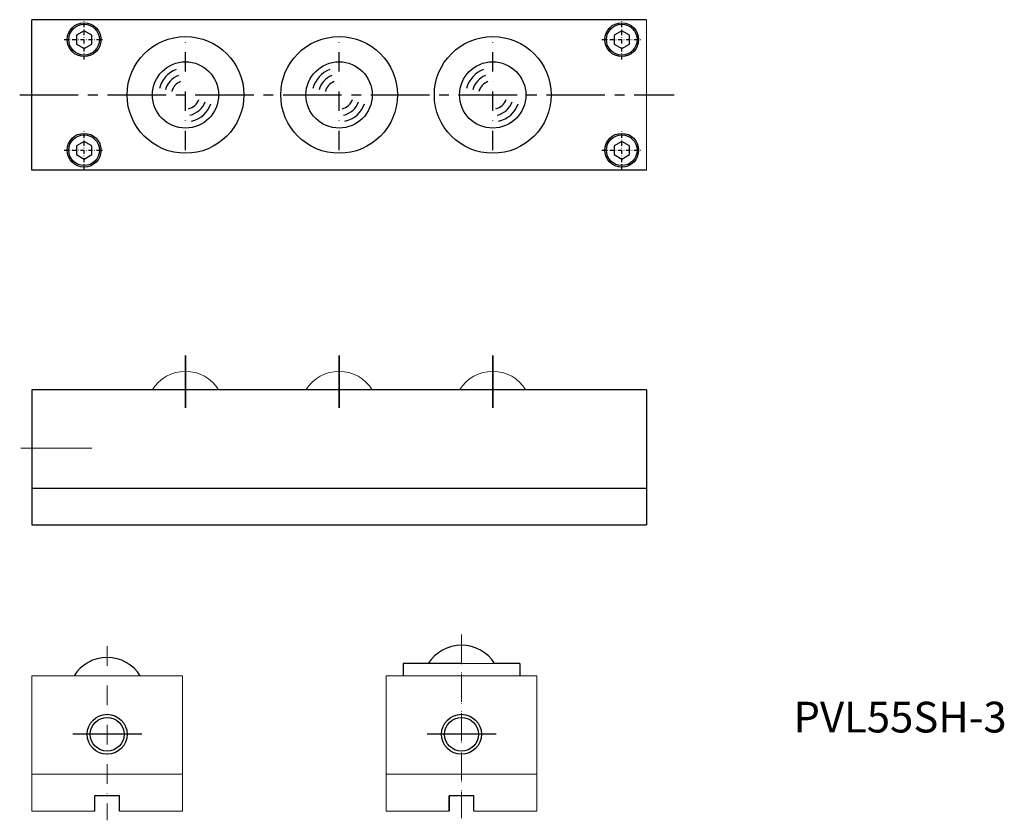
# Model space of a CAD drawing. Units: millimetres. Extents: x 326 to 647, y 103 to 364.
import ezdxf

# ---------------------------------------------------------------- set-up
doc = ezdxf.new("R2010")
doc.units = ezdxf.units.MM
doc.linetypes.add('CENTER2', pattern=[28.575, 19.05, -3.175, 3.175, -3.175])
doc.linetypes.add('DASHDOT2', pattern=[12.7, 6.35, -3.175, 0, -3.175])
doc.layers.get('0').update_dxf_attribs({"lineweight": 15})
doc.layers.add('画層1', color=7, linetype='Continuous')
doc.styles.get("Standard").update_dxf_attribs({"font": 'txt.shx', "bigfont": 'bigfont.shx'})

msp = doc.modelspace()

# ---------------------------------------------------------------- linework, layer by layer
for p, q in [((530.32, 364.12), (530.32, 315.12)), ((326.67, 224.62), (349.87, 224.62)), ((451.15, 154.45), (459.36, 154.45)), ((451.15, 154.45), (451.15, 150.45)), ((470.15, 154.45), (489.15, 154.45)), ((489.15, 154.45), (489.15, 150.45)), ((330.32, 106.45), (330.32, 150.45)), ((354.82, 150.45), (330.32, 150.45)), ((379.32, 150.45), (354.82, 150.45)), ((379.32, 106.45), (379.32, 150.45)), ((470.15, 150.45), (445.65, 150.45)), ((445.65, 106.45), (445.65, 150.45)), ((445.65, 106.45), (445.65, 150.45)), ((445.65, 150.45), (451.15, 150.45)), ((457.74, 150.45), (452.65, 150.45)), ((452.65, 150.45), (457.74, 150.45)), ((470.15, 150.45), (494.65, 150.45)), ((494.65, 150.45), (489.15, 150.45)), ((494.65, 106.45), (494.65, 150.45)), ((494.65, 106.45), (494.65, 150.45)), ((330.32, 118.45), (379.32, 118.45)), ((445.65, 118.45), (494.65, 118.45)), ((350.82, 106.45), (330.32, 106.45)), ((358.82, 106.45), (379.32, 106.45)), ((466.15, 106.45), (445.65, 106.45)), ((466.15, 106.45), (445.65, 106.45)), ((474.15, 106.45), (494.65, 106.45)), ((474.15, 106.45), (494.65, 106.45))]:
    msp.add_line(p, q)
at = {"lineweight": -2}
for p, q in [((380.32, 254.77), (380.32, 237.72)), ((430.32, 254.77), (430.32, 237.72)), ((480.32, 254.77), (480.32, 237.72)), ((366.12, 131.45), (343.65, 131.45)), ((481.45, 131.45), (458.99, 131.45))]:
    msp.add_line(p, q, dxfattribs=at)
at = {"linetype": 'CENTER2', "lineweight": -2}
for p, q in [((380.32, 245.39), (380.32, 237.72)), ((430.32, 245.39), (430.32, 237.72)), ((480.32, 245.39), (480.32, 237.72))]:
    msp.add_line(p, q, dxfattribs=at)
at = {"linetype": 'DASHDOT2'}
for p, q in [((470.15, 163.89), (470.15, 103.44)), ((470.15, 161.2), (470.15, 104.12)), ((354.82, 160.1), (354.82, 103.44))]:
    msp.add_line(p, q, dxfattribs=at)
for centre, start, end in [((380.32, 236.92), 90, 148.1593), ((380.32, 236.92), 31.8407, 90), ((430.32, 236.92), 90, 148.1593), ((430.32, 236.92), 31.8407, 90), ((480.32, 236.92), 90, 148.1593), ((480.32, 236.92), 31.8407, 90)]:
    msp.add_arc(centre, 12.7, start, end)
at = {"layer": '画層1', "color": 0, "linetype": 'ByBlock', "lineweight": -2}
for p, q in [((530.32, 364.12), (330.32, 364.12)), ((330.32, 315.12), (330.32, 364.12)), ((330.32, 315.12), (330.32, 364.12)), ((530.32, 315.12), (330.32, 315.12)), ((330.32, 243.62), (330.32, 199.62)), ((530.32, 243.62), (330.32, 243.62)), ((530.32, 243.62), (530.32, 199.62)), ((330.32, 211.62), (530.32, 211.62)), ((330.32, 199.62), (530.32, 199.62)), ((489.15, 154.45), (480.94, 154.45)), ((489.15, 154.45), (489.15, 150.45)), ((350.82, 106.45), (350.82, 111.45)), ((358.82, 111.45), (350.82, 111.45)), ((358.82, 106.45), (358.82, 111.45)), ((466.15, 111.45), (466.15, 106.45)), ((466.15, 106.45), (466.15, 111.45)), ((474.15, 111.45), (466.15, 111.45)), ((474.15, 111.45), (466.15, 111.45)), ((474.15, 106.45), (474.15, 111.45)), ((474.15, 106.45), (474.15, 111.45))]:
    msp.add_line(p, q, dxfattribs=at)
at = {"layer": '画層1', "color": 0, "linetype": 'DASHDOT2', "lineweight": -2, "ltscale": 0.2}
for p, q in [((347.32, 351.12), (347.32, 364.12)), ((347.32, 351.12), (347.32, 364.12)), ((522.32, 351.12), (522.32, 364.12)), ((522.32, 351.12), (522.32, 364.12)), ((340.82, 357.62), (353.82, 357.62)), ((340.82, 357.62), (353.82, 357.62)), ((515.82, 357.62), (528.82, 357.62)), ((347.32, 315.12), (347.32, 328.12)), ((347.32, 315.12), (347.32, 328.12)), ((522.32, 315.12), (522.32, 328.12)), ((522.32, 315.12), (522.32, 328.12)), ((340.82, 321.62), (353.82, 321.62)), ((340.82, 321.62), (353.82, 321.62)), ((515.82, 321.62), (528.82, 321.62))]:
    msp.add_line(p, q, dxfattribs=at)
at = {"layer": '画層1', "color": 0, "linetype": 'DASHDOT2', "lineweight": -2}
for p, q in [((380.32, 321.62), (380.32, 357.62)), ((430.32, 321.62), (430.32, 357.62)), ((480.32, 321.62), (480.32, 357.62))]:
    msp.add_line(p, q, dxfattribs=at)
at = {"layer": '画層1', "color": 0, "linetype": 'CENTER2', "lineweight": -2}
msp.add_line((326.35, 339.62), (539.35, 339.62), dxfattribs=at)
at = {"layer": '画層1', "color": 0, "linetype": 'ByBlock', "lineweight": -2, "ltscale": 0.5}
for p, q in [((380.32, 237.72), (380.32, 254.77)), ((430.32, 237.72), (430.32, 254.77)), ((480.32, 237.72), (480.32, 254.77))]:
    msp.add_line(p, q, dxfattribs=at)
at = {"layer": '画層1', "linetype": 'ByBlock', "lineweight": -2}
for p, q in [((470.15, 154.45), (451.15, 154.45)), ((451.15, 154.45), (451.15, 150.45))]:
    msp.add_line(p, q, dxfattribs=at)
at = {"layer": '画層1', "color": 0, "linetype": 'ByBlock', "lineweight": -2}
for points in [[(344.82, 356.18), (347.32, 354.74), (349.82, 356.18), (349.82, 359.07), (347.32, 360.51), (344.82, 359.07)], [(519.82, 356.18), (522.32, 354.74), (524.82, 356.18), (524.82, 359.07), (522.32, 360.51), (519.82, 359.07)], [(344.82, 320.18), (347.32, 318.74), (349.82, 320.18), (349.82, 323.07), (347.32, 324.51), (344.82, 323.07)], [(519.82, 320.18), (522.32, 318.74), (524.82, 320.18), (524.82, 323.07), (522.32, 324.51), (519.82, 323.07)]]:
    msp.add_lwpolyline(points, close=True, dxfattribs=at)
for centre, radius in [((347.32, 357.62), 5.5), ((347.32, 357.62), 5), ((522.32, 357.62), 5.5), ((522.32, 357.62), 5), ((380.32, 339.62), 19), ((430.32, 339.62), 19), ((480.32, 339.62), 19), ((380.32, 339.62), 10.79), ((430.32, 339.62), 10.79), ((480.32, 339.62), 10.79), ((347.32, 321.62), 5.5), ((522.32, 321.62), 5.5), ((347.32, 321.62), 5), ((522.32, 321.62), 5)]:
    msp.add_circle(centre, radius, dxfattribs=at)
at = {"layer": '画層1', "linetype": 'ByBlock', "lineweight": -2}
for centre, radius in [((354.82, 131.45), 6.5), ((470.15, 131.45), 6.5), ((354.82, 131.45), 5.5), ((470.15, 131.45), 5.5)]:
    msp.add_circle(centre, radius, dxfattribs=at)
at = {"layer": '画層1', "color": 0, "linetype": 'ByBlock', "lineweight": -2}
for centre, radius, start, end in [((380.32, 339.62), 8.77, 110.1281, 165.8649), ((430.32, 339.62), 8.77, 110.1281, 165.8649), ((480.32, 339.62), 8.77, 110.1281, 165.8649), ((380.32, 339.62), 6.73, 110.1281, 165.8649), ((380.32, 339.62), 4.61, 110.1281, 165.8649), ((430.32, 339.62), 6.73, 110.1281, 165.8649), ((430.32, 339.62), 4.61, 110.1281, 165.8649), ((480.32, 339.62), 6.73, 110.1281, 165.8649), ((480.32, 339.62), 4.61, 110.1281, 165.8649), ((380.32, 339.62), 4.61, 282.5524, 340.9568), ((380.32, 339.62), 6.73, 282.5524, 340.9568), ((380.32, 339.62), 8.77, 282.5524, 340.9568), ((430.32, 339.62), 4.61, 282.5524, 340.9568), ((430.32, 339.62), 6.73, 282.5524, 340.9568), ((430.32, 339.62), 8.77, 282.5524, 340.9568), ((480.32, 339.62), 4.61, 282.5524, 340.9568), ((480.32, 339.62), 6.73, 282.5524, 340.9568), ((480.32, 339.62), 8.77, 282.5524, 340.9568)]:
    msp.add_arc(centre, radius, start, end, dxfattribs=at)
at = {"layer": '画層1', "linetype": 'ByBlock', "lineweight": -2}
for centre in [(470.15, 147.75), (354.82, 143.75)]:
    msp.add_arc(centre, 12.7, 31.8407, 148.1593, dxfattribs=at)

# ---------------------------------------------------------------- texts
at = {"insert": (578.2, 142.04), "char_height": 10, "width": 166.0192, "attachment_point": 1}
msp.add_mtext('PVL55SH-3', dxfattribs=at)

doc.saveas('drawing.dxf')
